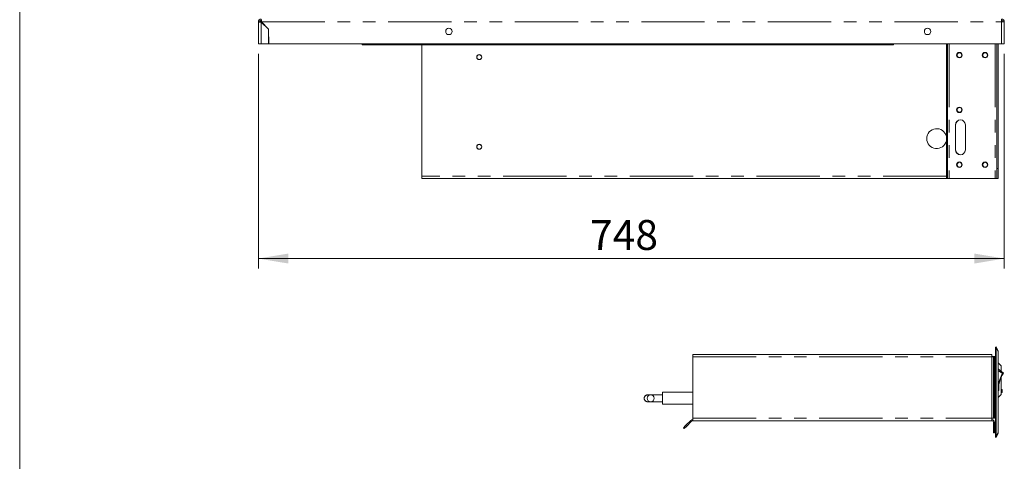
# Model space of a CAD drawing. Units: millimetres. Extents: x 0 to 586, y 0 to 420.
# Drawn here: x 6 to 105, y 115 to 159 of the extents above; entities that cross this region are included whole.
import ezdxf

# ---------------------------------------------------------------- set-up
doc = ezdxf.new("R2010")
doc.units = ezdxf.units.MM
doc.linetypes.add('PHANTOM', pattern=[12.7, 6.35, -1.27, 1.27, -1.27, 1.27, -1.27])
doc.styles.add('SLDTEXTSTYLE0', font='TXT', dxfattribs={"width": 0.605})
doc.dimstyles.new('SLDDIMSTYLE4', dxfattribs={"dimtxt": 3, "dimasz": 3, "dimexe": 0, "dimexo": 0.0625, "dimgap": 0.75, "dimtad": 0, "dimtih": 1, "dimtoh": 1, "dimdec": 1, "dimlfac": 10, "dimrnd": 1e-09, "dimzin": 12, "dimdsep": 46, "dimtxsty": 'SLDTEXTSTYLE0', "dimsah": 1, "dimcen": 0.09, "dimadec": 0, "dimazin": 3, "dimtfac": 1, "dimtofl": 0, "dimtmove": 0, "dimatfit": 3, "dimfxl": 0, "dimfrac": 2, "dimtolj": 1, "dimtzin": 12, "dimarcsym": 0})

# ---------------------------------------------------------------- blocks, each defined once
blk = doc.blocks.new('_D_19')
at = {"color": 7, "linetype": 'Continuous', "lineweight": 0}
for p, q in [((29.812, 155.791), (29.812, 134.251)), ((104.612, 155.791), (104.612, 134.251)), ((29.812, 135.251), (104.612, 135.251))]:
    blk.add_line(p, q, dxfattribs=at)
for points in [[(29.812, 135.251), (32.812, 134.751), (32.812, 135.751)], [(104.612, 135.251), (101.612, 135.751), (101.612, 134.751)]]:
    blk.add_solid(points, dxfattribs=at)
at = {"color": 7, "linetype": 'Continuous', "lineweight": 0, "insert": (63.069, 139.118), "char_height": 3, "attachment_point": 1, "style": 'SLDTEXTSTYLE0'}
blk.add_mtext('748', dxfattribs=at)

msp = doc.modelspace()

# ---------------------------------------------------------------- linework, layer by layer
at = {"color": 7, "linetype": 'Continuous', "lineweight": 0}
msp.add_line((5.873, 9.004), (5.873, 411.004), dxfattribs=at)
at = {"color": 7, "linetype": 'Continuous', "lineweight": 15}
for p, q in [((29.932, 159.007), (29.812, 159.007)), ((29.812, 156.791), (29.812, 159.007)), ((30.096, 159.171), (30.096, 159.291)), ((30.096, 158.989), (30.812, 158.273)), ((30.837, 158.284), (30.113, 159.007)), ((104.328, 159.291), (104.328, 159.007)), ((104.612, 158.989), (104.328, 159.007)), ((104.492, 159.007), (104.612, 159.007)), ((104.492, 159.007), (104.492, 158.997)), ((104.612, 159.007), (104.612, 158.989)), ((104.612, 158.989), (104.612, 156.791)), ((30.812, 156.791), (30.812, 158.273)), ((30.837, 158.284), (30.863, 156.791)), ((30.096, 156.791), (29.812, 156.791)), ((30.096, 156.791), (29.932, 156.791)), ((30.812, 156.791), (30.096, 156.791)), ((104.328, 156.791), (30.863, 156.791)), ((40.212, 156.791), (40.212, 156.697)), ((40.212, 156.697), (93.512, 156.697)), ((46.212, 143.511), (46.212, 156.697)), ((93.512, 156.697), (93.512, 156.791)), ((98.808, 143.591), (98.808, 156.791)), ((98.928, 143.591), (98.928, 156.791)), ((103.872, 156.791), (103.872, 144.291)), ((103.992, 144.291), (103.992, 156.791)), ((104.328, 156.791), (104.612, 156.791)), ((99.708, 148.671), (99.708, 146.171)), ((99.73, 146.171), (99.73, 148.671)), ((100.708, 146.171), (100.708, 148.671)), ((103.872, 143.291), (103.872, 144.291)), ((103.992, 144.291), (103.992, 143.291)), ((46.212, 143.291), (46.212, 143.511)), ((98.808, 143.291), (46.212, 143.291)), ((98.808, 143.291), (98.808, 143.591)), ((98.928, 143.291), (98.808, 143.291)), ((98.928, 143.591), (98.928, 143.291)), ((98.928, 143.291), (99.092, 143.291)), ((103.708, 143.291), (99.092, 143.291)), ((103.708, 143.291), (103.872, 143.291)), ((103.992, 143.291), (103.872, 143.291)), ((103.362, 125.635), (73.362, 125.635)), ((73.362, 125.371), (73.362, 125.635)), ((103.362, 125.635), (103.362, 125.371)), ((103.362, 125.405), (103.712, 125.405)), ((103.802, 126.385), (103.712, 126.343)), ((103.712, 126.274), (103.712, 126.343)), ((103.712, 126.274), (103.712, 117.412)), ((103.802, 126.274), (103.712, 126.274)), ((103.802, 126.385), (103.987, 125.989)), ((103.802, 126.274), (103.802, 117.412)), ((104.012, 125.878), (104.012, 117.808)), ((73.362, 119.235), (73.362, 125.371)), ((103.526, 125.371), (103.362, 125.371)), ((103.526, 125.071), (103.526, 125.371)), ((103.526, 125.371), (103.626, 125.371)), ((103.526, 125.071), (103.526, 119.535)), ((103.612, 125.064), (103.712, 125.064)), ((103.626, 125.371), (103.626, 125.071)), ((103.626, 125.305), (103.712, 125.305)), ((103.626, 125.071), (103.626, 119.535)), ((104.312, 124.493), (104.012, 124.793)), ((104.312, 124.493), (104.312, 123.92)), ((104.012, 124.097), (104.021, 124.132)), ((104.021, 124.132), (104.501, 123.782)), ((104.312, 123.371), (104.312, 121.593)), ((68.851, 121.571), (68.848, 121.571)), ((69.158, 121.571), (68.851, 121.571)), ((70.348, 121.571), (69.158, 121.571)), ((73.362, 121.821), (70.348, 121.821)), ((70.348, 121.221), (70.348, 121.821)), ((104.027, 122.009), (104.012, 122.007)), ((104.012, 121.293), (104.312, 121.593)), ((104.312, 122.093), (104.412, 122.093)), ((104.412, 121.793), (104.312, 121.793)), ((104.412, 122.093), (104.412, 122.043)), ((104.412, 122.043), (104.412, 121.843)), ((104.412, 121.843), (104.412, 121.793)), ((68.848, 120.871), (68.851, 120.871)), ((68.851, 120.871), (69.158, 120.871)), ((69.158, 120.871), (70.348, 120.871)), ((70.348, 120.621), (70.348, 121.221)), ((70.348, 120.621), (73.362, 120.621)), ((103.656, 120.921), (103.626, 120.921)), ((103.712, 120.505), (103.626, 120.505)), ((103.526, 119.235), (103.526, 119.535)), ((103.712, 120.405), (103.626, 120.405)), ((103.626, 119.535), (103.626, 119.235)), ((72.657, 118.476), (73.175, 118.994)), ((72.728, 118.405), (73.246, 118.923)), ((73.362, 118.971), (73.362, 119.235)), ((73.362, 118.971), (103.362, 118.971)), ((103.362, 119.235), (103.526, 119.235)), ((103.362, 118.971), (103.362, 119.235)), ((103.626, 119.235), (103.526, 119.235)), ((103.526, 118.807), (103.526, 118.071)), ((103.626, 118.807), (103.626, 118.071)), ((72.445, 118.264), (72.657, 118.476)), ((72.516, 118.193), (72.445, 118.264)), ((72.728, 118.405), (72.516, 118.193)), ((103.526, 117.771), (103.526, 118.071)), ((103.626, 117.771), (103.526, 117.771)), ((103.626, 118.071), (103.626, 117.771)), ((103.987, 117.697), (103.802, 117.301)), ((103.802, 117.412), (103.712, 117.412)), ((103.712, 117.343), (103.712, 117.412)), ((103.802, 117.301), (103.712, 117.343))]:
    msp.add_line(p, q, dxfattribs=at)
at = {"color": 8, "linetype": 'PHANTOM', "lineweight": 0}
for p, q in [((30.096, 156.791), (30.096, 158.989)), ((30.113, 159.007), (104.328, 159.007)), ((104.328, 159.007), (104.328, 156.791)), ((99.092, 156.791), (99.092, 143.291)), ((103.708, 156.791), (103.708, 143.291)), ((103.872, 144.291), (103.992, 144.291)), ((98.808, 143.511), (46.212, 143.511)), ((98.808, 143.591), (98.928, 143.591)), ((103.987, 125.878), (103.802, 126.274)), ((103.987, 117.808), (103.987, 125.878)), ((104.012, 125.878), (103.987, 125.878)), ((73.362, 125.371), (103.362, 125.371)), ((103.362, 119.235), (103.362, 125.371)), ((103.626, 125.071), (103.526, 125.071)), ((104.443, 123.7), (104.012, 124.014)), ((104.443, 123.7), (104.485, 123.673)), ((104.012, 122.108), (104.018, 122.108)), ((104.068, 122.112), (104.018, 122.108)), ((104.412, 122.043), (104.312, 122.043)), ((104.312, 121.843), (104.412, 121.843)), ((103.526, 119.535), (103.626, 119.535)), ((73.246, 118.923), (73.175, 118.994)), ((73.362, 119.235), (103.362, 119.235)), ((103.526, 118.807), (103.626, 118.807)), ((72.657, 118.476), (72.728, 118.405)), ((103.526, 118.071), (103.626, 118.071)), ((103.802, 117.412), (103.987, 117.808)), ((104.012, 117.808), (103.987, 117.808))]:
    msp.add_line(p, q, dxfattribs=at)
at = {"color": 7, "linetype": 'Continuous', "lineweight": 15, "flags": 128}
msp.add_lwpolyline([(30.115, 158.97), (30.133, 158.978), (30.139, 158.981)], dxfattribs=at)
at = {"color": 7, "linetype": 'Continuous', "lineweight": 15}
for centre, radius in [((48.912, 158.051), 0.32), ((96.912, 158.051), 0.32), ((51.962, 155.471), 0.255), ((51.962, 155.471), 0.24), ((100.108, 155.671), 0.275), ((100.112, 155.671), 0.24), ((102.678, 155.671), 0.275), ((102.682, 155.671), 0.24), ((100.108, 150.171), 0.275), ((100.112, 150.171), 0.24), ((51.962, 146.471), 0.255), ((51.962, 146.471), 0.24), ((100.108, 144.671), 0.275), ((100.112, 144.671), 0.24), ((102.678, 144.671), 0.275), ((102.682, 144.671), 0.24), ((69.158, 121.221), 0.35)]:
    msp.add_circle(centre, radius, dxfattribs=at)
for centre, radius, start, end in [((30.096, 159.007), 0.284, 90, 180), ((30.096, 159.007), 0.164, 90, 180), ((30.196, 158.827), 0.264, 108.55926, 140.9232), ((104.328, 159.007), 0.284, 0, 90), ((104.328, 159.007), 0.164, 0, 90), ((100.208, 148.671), 0.5, 0, 180), ((100.23, 148.671), 0.5, 91.26068, 180), ((97.832, 147.291), 1, 12.57812, 180), ((97.832, 147.291), 1, 180, 347.42188), ((100.208, 146.171), 0.5, 180, 0), ((100.23, 146.171), 0.5, 180, 268.73927), ((103.748, 125.878), 0.264, 0, 25), ((103.548, 125.041), 0.264, 51.5953, 72.8152), ((103.548, 125.041), 0.164, 0, 61.60094), ((106.562, 122.281), 2.5, 146.18626, 183.89171), ((104.471, 123.742), 0.05, 325.0623, 53.93879), ((68.848, 121.221), 0.35, 90, 270), ((104.022, 122.058), 0.05, 276.13918, 5.01566), ((103.548, 121.044), 0.164, 298.39906, 0), ((103.548, 121.044), 0.264, 287.1848, 308.4047), ((73.362, 118.807), 0.264, 90, 135), ((73.362, 118.807), 0.164, 90, 135), ((103.362, 118.807), 0.264, 0, 90), ((103.362, 118.807), 0.164, 0, 90), ((103.748, 117.808), 0.264, 335, 0)]:
    msp.add_arc(centre, radius, start, end, dxfattribs=at)
at = {"color": 8, "linetype": 'PHANTOM', "lineweight": 0}
for centre, radius, start, end in [((103.857, 125.933), 0.142, 336.81554, 23.18446), ((106.562, 122.281), 2.55, 146.18626, 180), ((68.852, 121.221), 0.35, 90.09665, 269.90335), ((106.562, 122.281), 2.55, 180, 183.89171), ((103.857, 117.752), 0.142, 336.81554, 23.18446)]:
    msp.add_arc(centre, radius, start, end, dxfattribs=at)
at = {"color": 7, "linetype": 'Continuous', "lineweight": 15}
for centre, major_axis, ratio, start_param, end_param in [((30.096, 159.007), (0.284, 0), 0.062245, 3.141593, 4.712389), ((30.096, 159.007), (0.164, 0), 0.107791, 3.141593, 4.712389), ((30.096, 159.007), (0, 0.284), 0.062245, 4.712389, 6.283185), ((30.096, 159.007), (0, 0.164), 0.107791, 4.712389, 6.283185), ((103.712, 125.955), (0.086, 0.435), 0.090316, 5.553709, 6.160655), ((103.712, 117.731), (-0.086, 0.435), 0.090316, 3.264123, 3.871069)]:
    msp.add_ellipse(centre, major_axis=major_axis, ratio=ratio, start_param=start_param, end_param=end_param, dxfattribs=at)
for points, knots in [([(103.626, 124.981), (103.629, 124.983), (103.661, 124.997), (103.699, 125.025), (103.707, 125.051), (103.712, 125.064)], [0, 0, 0, 0, 0.0482086, 0.5241043, 1, 1, 1, 1]), ([(104.512, 123.713), (104.512, 123.713), (104.511, 123.712), (104.506, 123.705), (104.499, 123.694), (104.491, 123.683), (104.486, 123.675), (104.485, 123.673)], [0, 0, 0, 0, 0.219976, 0.440021, 0.658045, 0.871962, 1, 1, 1, 1]), ([(104.068, 122.112), (104.068, 122.106), (104.069, 122.095), (104.07, 122.081), (104.071, 122.07), (104.071, 122.064), (104.071, 122.063), (104.071, 122.063)], [0, 0, 0, 0, 0.209518, 0.418978, 0.630197, 0.845277, 1, 1, 1, 1])]:
    msp.add_open_spline(points, degree=3, knots=knots, dxfattribs=at)
at = {"color": 8, "linetype": 'PHANTOM', "lineweight": 0}
for points, knots in [([(104.443, 123.7), (104.45, 123.71), (104.462, 123.728), (104.48, 123.753), (104.493, 123.771), (104.5, 123.781), (104.5, 123.782), (104.501, 123.782)], [0, 0, 0, 0, 0.214721, 0.429443, 0.644138, 0.858815, 1, 1, 1, 1]), ([(104.027, 122.009), (104.027, 122.01), (104.027, 122.012), (104.025, 122.029), (104.023, 122.054), (104.02, 122.082), (104.018, 122.101), (104.018, 122.108)], [0, 0, 0, 0, 0.214671, 0.429341, 0.644013, 0.858693, 1, 1, 1, 1])]:
    msp.add_open_spline(points, degree=3, knots=knots, dxfattribs=at)

# ---------------------------------------------------------------- dimensions: what is measured, and where the dimension line sits
at = {"color": 7, "linetype": 'Continuous', "lineweight": 0}
dim = msp.add_linear_dim(base=(104.612, 137.552), p1=(29.812, 156.791), p2=(104.612, 156.791), dimstyle='SLDDIMSTYLE4', dxfattribs=at)
dim.commit()
dim.dimension.update_dxf_attribs({"geometry": '_D_19', "text_midpoint": (66.505, 137.552), "dimtype": 160})

doc.saveas('drawing.dxf')
